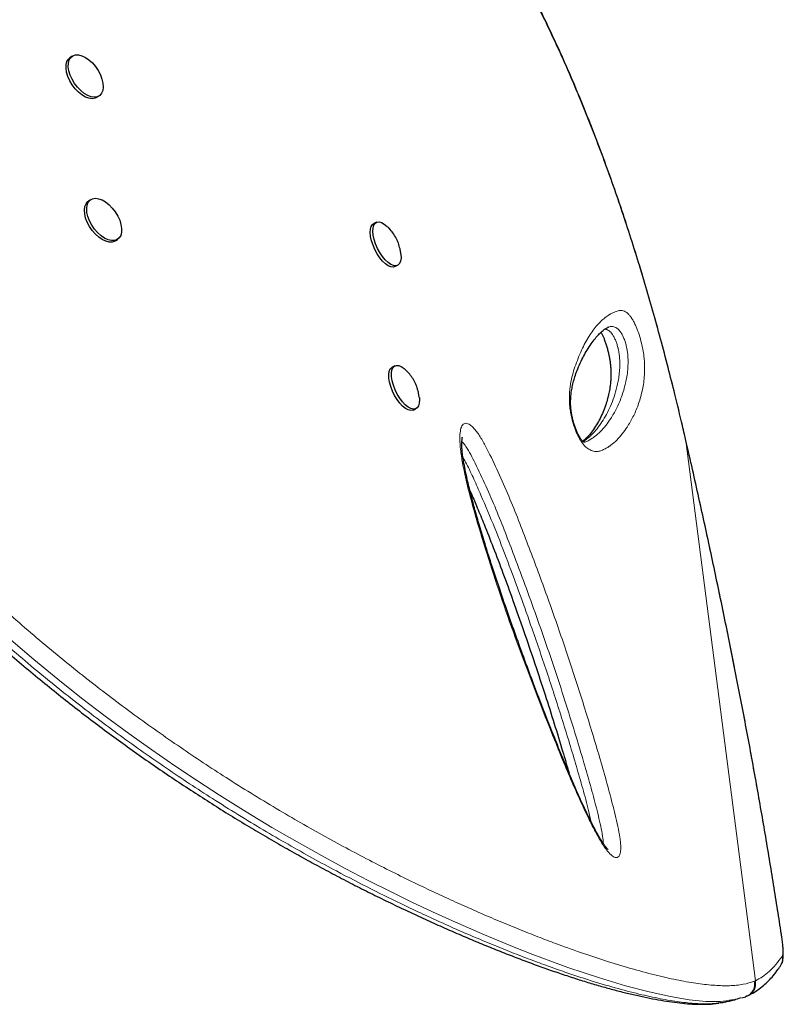
# Model space of a CAD drawing. Extents: x -85 to 504, y -9 to 591.
# Drawn here: x 397 to 408, y 262 to 276 of the extents above; entities that cross this region are included whole.
import ezdxf

# ---------------------------------------------------------------- set-up
doc = ezdxf.new("R2010")
doc.units = 0
doc.header["$LTSCALE"] = 0.125
doc.header["$MEASUREMENT"] = 0
doc.layers.add('CONTOUR', color=7, linetype='CONTINUOUS')

msp = doc.modelspace()

# ---------------------------------------------------------------- linework, layer by layer
at = {"layer": 'CONTOUR', "lineweight": 25}
for p, q in [((398.12325, 275.22782), (398.09123, 275.20592)), ((398.47934, 274.63832), (398.51137, 274.66022)), ((398.38838, 273.16797), (398.35636, 273.14608)), ((402.49088, 272.84366), (402.45298, 272.82503)), ((398.74447, 272.57848), (398.77649, 272.60038)), ((402.75627, 272.20794), (402.79417, 272.22657)), ((405.82592, 271.33876), (405.81061, 271.33376)), ((402.75601, 270.78382), (402.71811, 270.76519)), ((403.10712, 270.32928), (403.1022, 270.36835)), ((403.0214, 270.1481), (403.0593, 270.16672)), ((407.73372, 261.70878), (407.79295, 261.72651)), ((407.79108, 261.73132), (407.80715, 261.7376)), ((407.8074, 261.73695), (407.8286, 261.74649))]:
    msp.add_line(p, q, dxfattribs=at)
at = {"layer": 'CONTOUR', "lineweight": 18}
for p, q in [((406.88407, 269.9215), (406.88363, 269.92474)), ((406.93373, 269.70864), (406.88407, 269.9215)), ((406.93373, 269.70864), (406.93475, 269.71107)), ((407.93178, 261.95465), (406.93373, 269.70864)), ((408.30504, 262.61453), (408.30868, 262.6032)), ((407.91566, 261.94776), (407.93178, 261.95465))]:
    msp.add_line(p, q, dxfattribs=at)
at = {"layer": 'CONTOUR', "lineweight": 25, "flags": 128}
for points in [[(398.47934, 274.63832), (398.45175, 274.62468), (398.41051, 274.61814), (398.36414, 274.62405), (398.31454, 274.64216), (398.26375, 274.67173), (398.21384, 274.71155), (398.16685, 274.76), (398.12472, 274.81508), (398.08915, 274.87454), (398.06162, 274.93595), (398.04324, 274.99679), (398.03477, 275.05458), (398.03656, 275.10695), (398.04853, 275.15174), (398.07019, 275.18714), (398.09123, 275.20592)], [(398.31343, 275.21056), (398.36404, 275.17569), (398.41274, 275.13133), (398.45753, 275.0793), (398.49658, 275.02173), (398.52829, 274.96098), (398.55136, 274.89954), (398.56486, 274.83992), (398.56821, 274.78456), (398.5613, 274.73573), (398.5444, 274.69542), (398.51819, 274.6653), (398.48377, 274.64658), (398.44253, 274.64004), (398.39616, 274.64595), (398.34657, 274.66406), (398.29578, 274.69363), (398.24586, 274.73345), (398.19888, 274.78189), (398.15674, 274.83697), (398.12118, 274.89644), (398.09364, 274.95785), (398.07526, 275.01869), (398.0668, 275.07648), (398.06858, 275.12884), (398.08056, 275.17364), (398.10222, 275.20904), (398.13269, 275.23358), (398.17072, 275.24628), (398.21474, 275.24659), (398.26297, 275.23452), (398.31343, 275.21056)], [(398.74447, 272.57848), (398.73602, 272.57325), (398.69818, 272.56021), (398.6543, 272.55954), (398.60617, 272.57126), (398.55575, 272.5949), (398.50511, 272.62948), (398.45633, 272.67359), (398.4114, 272.72543), (398.37216, 272.78287), (398.34022, 272.84356), (398.31689, 272.90502), (398.30311, 272.96473), (398.29946, 273.02024), (398.30609, 273.06929), (398.32271, 273.10986), (398.34866, 273.1403), (398.35636, 273.14608)], [(398.81967, 272.65571), (398.79827, 272.62002), (398.76804, 272.59515), (398.73021, 272.58211), (398.68633, 272.58144), (398.63819, 272.59316), (398.58777, 272.61679), (398.53714, 272.65138), (398.48836, 272.69549), (398.44343, 272.74733), (398.40419, 272.80477), (398.37225, 272.86546), (398.34891, 272.92692), (398.33514, 272.98662), (398.33149, 273.04214), (398.33811, 273.09119), (398.35474, 273.13176), (398.38068, 273.16219), (398.41489, 273.18125), (398.45596, 273.18814), (398.50221, 273.18259), (398.55174, 273.16482), (398.60252, 273.13556), (398.65249, 273.09601), (398.69959, 273.04779), (398.74189, 272.99287), (398.77766, 272.9335), (398.80544, 272.87211), (398.82409, 272.81121), (398.83285, 272.7533), (398.83136, 272.70075), (398.81967, 272.65571)], [(402.75627, 272.20794), (402.73396, 272.2015), (402.7, 272.20436), (402.66212, 272.22001), (402.6219, 272.24779), (402.58096, 272.28658), (402.541, 272.33477), (402.50364, 272.39041), (402.47041, 272.45121), (402.44268, 272.51468), (402.42158, 272.57822), (402.40797, 272.63924), (402.40242, 272.69523), (402.40514, 272.7439), (402.41603, 272.78327), (402.43464, 272.81171), (402.45298, 272.82503)], [(402.84255, 272.38778), (402.84298, 272.38359), (402.84441, 272.33099), (402.83757, 272.28674), (402.82274, 272.25266), (402.80054, 272.23015), (402.77186, 272.22012), (402.73789, 272.22299), (402.70002, 272.23864), (402.65979, 272.26642), (402.61886, 272.3052), (402.5789, 272.3534), (402.54154, 272.40903), (402.50831, 272.46983), (402.48058, 272.5333), (402.45948, 272.59685), (402.44587, 272.65786), (402.44032, 272.71385), (402.44304, 272.76253), (402.45393, 272.80189), (402.47254, 272.83033), (402.49811, 272.84669), (402.52959, 272.85029), (402.5657, 272.84098), (402.60495, 272.81916), (402.64574, 272.7857), (402.64762, 272.78391)], [(403.0214, 270.1481), (403.01508, 270.1454), (402.98377, 270.14139), (402.94779, 270.15028), (402.90861, 270.17172), (402.86784, 270.20483), (402.82716, 270.24824), (402.78821, 270.30019), (402.75261, 270.35854), (402.7218, 270.42091), (402.69705, 270.48474), (402.67936, 270.54742), (402.66948, 270.60638), (402.66779, 270.65922), (402.67437, 270.70376), (402.68895, 270.73818), (402.71093, 270.76108), (402.71811, 270.76519)], [(403.10783, 270.32654), (403.10981, 270.29821), (403.10735, 270.24927), (403.09672, 270.20958), (403.07834, 270.18077), (403.05298, 270.16402), (403.02167, 270.16001), (402.98568, 270.16891), (402.94651, 270.19035), (402.90574, 270.22345), (402.86505, 270.26687), (402.82611, 270.31881), (402.79051, 270.37717), (402.7597, 270.43953), (402.73494, 270.50336), (402.71726, 270.56605), (402.70738, 270.62501), (402.70569, 270.67784), (402.71227, 270.72239), (402.72685, 270.75681), (402.74883, 270.77971), (402.77732, 270.79014), (402.81114, 270.78769), (402.84891, 270.77244), (402.88909, 270.74503), (402.91355, 270.7233)]]:
    msp.add_lwpolyline(points, dxfattribs=at)
at = {"layer": 'CONTOUR', "lineweight": 18, "flags": 128}
for points in [[(407.55561, 261.67207), (407.42498, 261.65724), (407.22018, 261.66033), (406.98301, 261.68396), (406.71246, 261.72875), (406.40682, 261.79551), (406.0682, 261.88399), (405.69296, 261.99593), (405.4721, 262.06762), (405.23983, 262.14715), (404.99576, 262.23492), (404.73922, 262.33149), (404.47066, 262.437), (404.04228, 262.61401), (403.58561, 262.8137), (403.29819, 262.94492), (403.00069, 263.08523), (402.69229, 263.23556), (402.37386, 263.39607), (402.04392, 263.56815), (401.70422, 263.75157), (401.35248, 263.94835), (400.99155, 264.1577), (400.62006, 264.38127), (400.2405, 264.61845), (399.92111, 264.82511), (399.59737, 265.04139), (399.26802, 265.26869), (398.93553, 265.50593), (398.59782, 265.7553), (398.25848, 266.01485), (397.91639, 266.28607), (397.5744, 266.56731), (397.24458, 266.84862)], [(408.31569, 262.30464), (408.32152, 262.31863), (408.32534, 262.34062), (408.32709, 262.3703), (408.32675, 262.40721), (408.32432, 262.45079), (408.31984, 262.50038), (408.31338, 262.55524), (408.30504, 262.61453)]]:
    msp.add_lwpolyline(points, dxfattribs=at)
at = {"layer": 'CONTOUR', "lineweight": 18}
for centre, radius, start, end in [((408.13724, 262.26255), 0.18335, 325.858795, 13.273794), ((407.74995, 261.9138), 0.18635, 295.172767, 12.659909)]:
    msp.add_arc(centre, radius, start, end, dxfattribs=at)
at = {"layer": 'CONTOUR', "lineweight": 25}
for points, knots in [([(406.88513, 269.9251), (406.8491, 270.07506), (406.78189, 270.35475), (406.67702, 270.77093), (406.5721, 271.16938), (406.4612, 271.57117), (406.34621, 271.96881), (406.22545, 272.36704), (406.0985, 272.76597), (405.9649, 273.16576), (405.82417, 273.5665), (405.67585, 273.96825), (405.52111, 274.36631), (405.3604, 274.75855), (405.19437, 275.1434), (405.02176, 275.52322), (404.84253, 275.89757), (404.65674, 276.26569), (404.46452, 276.62683), (404.26606, 276.98013), (404.06134, 277.32528), (403.85041, 277.66227), (403.63331, 277.99055), (403.41037, 278.30941), (403.18185, 278.61836), (402.94762, 278.9175), (402.70752, 279.20692), (402.46145, 279.48665), (402.21005, 279.75595), (401.9538, 280.01397), (401.69333, 280.26034), (401.42856, 280.49525), (401.15972, 280.71855), (400.88737, 280.92982), (400.61207, 281.1287), (400.33437, 281.31486), (400.05455, 281.4882), (399.77233, 281.64899), (399.48768, 281.79742), (399.20086, 281.93345), (398.91274, 282.05674), (398.62403, 282.1671), (398.33539, 282.26439), (398.04745, 282.34853), (397.76078, 282.41949), (397.47585, 282.47729), (397.19269, 282.52202), (396.91119, 282.55399), (396.63131, 282.57334), (396.35358, 282.58011), (396.07878, 282.57439), (395.80764, 282.55627), (395.54085, 282.52592), (395.27902, 282.48353), (395.02273, 282.42932), (394.77184, 282.36338), (394.5261, 282.28603), (394.28542, 282.19715), (394.05023, 282.09692), (393.83096, 281.9905), (393.62219, 281.87679), (393.4232, 281.75402), (393.24202, 281.63296), (393.12822, 281.55108), (393.08068, 281.51688)], [0, 0, 0, 0, 0.01765123, 0.03292047, 0.04923295, 0.06513571, 0.08120335, 0.09745609, 0.11391749, 0.13061046, 0.14755712, 0.16477852, 0.18228451, 0.19950518, 0.21679523, 0.23417746, 0.25163271, 0.2691408, 0.28668062, 0.30423045, 0.3217483, 0.33929448, 0.35686278, 0.37437142, 0.39183783, 0.40927953, 0.42671404, 0.44415764, 0.46161978, 0.47895592, 0.4962054, 0.51341269, 0.53055509, 0.54761082, 0.5645593, 0.58138137, 0.59805996, 0.61462543, 0.63116673, 0.64763435, 0.66400681, 0.68026481, 0.69639129, 0.71237162, 0.72819365, 0.74384915, 0.75934079, 0.77474113, 0.7900765, 0.80532544, 0.82046855, 0.83548877, 0.85037163, 0.86510538, 0.87968097, 0.89408477, 0.90845245, 0.92276736, 0.93700815, 0.95119726, 0.96354964, 0.97652937, 0.99019741, 1, 1, 1, 1]), ([(402.83046, 272.46207), (402.82331, 272.48928), (402.80954, 272.5416), (402.77517, 272.61864), (402.73153, 272.68943), (402.6881, 272.74481), (402.65859, 272.77202), (402.64907, 272.78081)], [0, 0, 0, 0, 0.22651238, 0.43559299, 0.67651685, 0.89560302, 1, 1, 1, 1]), ([(402.84153, 272.39099), (402.84119, 272.3962), (402.83959, 272.42016), (402.83447, 272.44367), (402.83046, 272.46207)], [0, 0, 0, 0, 0.217155522, 1, 1, 1, 1]), ([(405.48569, 269.68942), (405.48416, 269.68884), (405.47731, 269.68621), (405.4763, 269.68661), (405.46808, 269.68751), (405.4684, 269.68744), (405.46555, 269.68882), (405.45672, 269.69575), (405.44315, 269.71007), (405.429, 269.72818), (405.41074, 269.75655), (405.39021, 269.79378), (405.36869, 269.83864), (405.3476, 269.88962), (405.32894, 269.94317), (405.31349, 269.99733), (405.30055, 270.05251), (405.29035, 270.10902), (405.2832, 270.16588), (405.27945, 270.22132), (405.27894, 270.2804), (405.28212, 270.34151), (405.29018, 270.41015), (405.30361, 270.48739), (405.32298, 270.56827), (405.34935, 270.65368), (405.38532, 270.75018), (405.42841, 270.84906), (405.47797, 270.9455), (405.5318, 271.03575), (405.58806, 271.11748), (405.64263, 271.18806), (405.69077, 271.24224), (405.7356, 271.28487), (405.7767, 271.31591), (405.80568, 271.33212), (405.82528, 271.33996), (405.82546, 271.33999), (405.82552, 271.34)], [0, 0, 0, 0, 0.0084601, 0.03788543, 0.0736958, 0.09521552, 0.10980574, 0.12157426, 0.13207345, 0.14056152, 0.14971086, 0.15881212, 0.16877291, 0.17905752, 0.18912931, 0.19905165, 0.20990204, 0.22181515, 0.23491854, 0.24927865, 0.26508855, 0.285442, 0.30817994, 0.33790173, 0.37269208, 0.41069556, 0.45685193, 0.51481315, 0.57119892, 0.63157837, 0.69719875, 0.75437977, 0.80797166, 0.85900385, 0.91306705, 0.96603598, 0.98987691, 1, 1, 1, 1]), ([(405.71591, 271.26487), (405.71843, 271.26059), (405.72625, 271.24734), (405.7412, 271.21643), (405.75928, 271.17384), (405.77708, 271.1253), (405.79473, 271.07055), (405.81122, 271.01228), (405.82554, 270.95369), (405.83513, 270.90676), (405.84305, 270.86125), (405.84962, 270.81568), (405.85495, 270.76372), (405.85801, 270.71246), (405.85886, 270.65813), (405.85727, 270.59971), (405.85249, 270.53774), (405.8433, 270.46518), (405.82945, 270.38783), (405.80959, 270.30599), (405.78173, 270.21463), (405.74624, 270.11947), (405.70253, 270.02469), (405.65208, 269.93446), (405.59627, 269.85135), (405.54118, 269.78216), (405.49428, 269.73243), (405.46516, 269.71015), (405.45256, 269.70052)], [0, 0, 0, 0, 0.00731456, 0.02266953, 0.03542256, 0.04897007, 0.06248312, 0.07650298, 0.09059831, 0.10394134, 0.11103275, 0.12608345, 0.14195527, 0.15985996, 0.18080826, 0.20711935, 0.23763175, 0.27476941, 0.3258239, 0.3781912, 0.44121865, 0.52370245, 0.60459553, 0.69224059, 0.78866609, 0.86780292, 0.94283539, 1, 1, 1, 1]), ([(403.1022, 270.36835), (403.09641, 270.39639), (403.08555, 270.44889), (403.05634, 270.52532), (403.01877, 270.59638), (402.97173, 270.66344), (402.93431, 270.70194), (402.91594, 270.72084)], [0, 0, 0, 0, 0.21166629, 0.39636828, 0.60298727, 0.80503267, 1, 1, 1, 1]), ([(406.93445, 269.71102), (406.92755, 269.74158), (406.91143, 269.81304), (406.89437, 269.88397), (406.8846, 269.92457)], [0, 0, 0, 0, 0.427622108, 1, 1, 1, 1]), ([(405.81997, 263.83877), (405.82, 263.83875), (405.82156, 263.83785), (405.81625, 263.84144), (405.80702, 263.85074), (405.79048, 263.8696), (405.76951, 263.8966), (405.74212, 263.93568), (405.70798, 263.98964), (405.6688, 264.05692), (405.6239, 264.13955), (405.57085, 264.24225), (405.51061, 264.36498), (405.44392, 264.50779), (405.37216, 264.66818), (405.29217, 264.8534), (405.19793, 265.07655), (405.09252, 265.33273), (404.97926, 265.61564), (404.86373, 265.91188), (404.74414, 266.22629), (404.6193, 266.56243), (404.4944, 266.90608), (404.37025, 267.25666), (404.25257, 267.59986), (404.1407, 267.93915), (404.0444, 268.24461), (403.96398, 268.51134), (403.89977, 268.73689), (403.84378, 268.94816), (403.79985, 269.13144), (403.76601, 269.2864), (403.74393, 269.40322), (403.72923, 269.49995), (403.72069, 269.58031), (403.71724, 269.64602), (403.71817, 269.69981), (403.72107, 269.73164), (403.72494, 269.75446), (403.7257, 269.75737), (403.72584, 269.75784), (403.72591, 269.75806)], [0, 0, 0, 0, 0.0001519, 0.00670754, 0.01277636, 0.01947002, 0.0263938, 0.03648596, 0.04778247, 0.06070493, 0.07555143, 0.09291337, 0.11469652, 0.13808269, 0.16384236, 0.19295664, 0.22739633, 0.2707648, 0.31495654, 0.36148917, 0.41073821, 0.46325652, 0.51993257, 0.57273623, 0.62865656, 0.68209021, 0.73348001, 0.77393739, 0.80956427, 0.84200583, 0.87656624, 0.8998735, 0.91950904, 0.93652918, 0.95152106, 0.96493568, 0.9771438, 0.98849268, 0.99335597, 0.99681062, 1, 1, 1, 1]), ([(408.30863, 262.60316), (408.30715, 262.6131), (408.28891, 262.73518), (408.25109, 262.9791), (408.1947, 263.33525), (408.13484, 263.70131), (408.0728, 264.07035), (408.00848, 264.44269), (407.94188, 264.81842), (407.87296, 265.19769), (407.80186, 265.57984), (407.72867, 265.96419), (407.65329, 266.3514), (407.57555, 266.74248), (407.49529, 267.13808), (407.41278, 267.53686), (407.32829, 267.93744), (407.24212, 268.33829), (407.15424, 268.73967), (407.06417, 269.14341), (406.99086, 269.4677), (406.94704, 269.65722), (406.93459, 269.71104)], [0, 0, 0, 0, 0.00454048, 0.05578235, 0.10963881, 0.16326698, 0.21674702, 0.27015742, 0.32357658, 0.3770624, 0.43069329, 0.48421217, 0.53765086, 0.5916822, 0.64617913, 0.70100809, 0.75602545, 0.81107982, 0.86599248, 0.92133257, 0.97765908, 1, 1, 1, 1]), ([(394.50295, 269.41219), (394.57773, 269.32453), (394.73469, 269.14055), (394.9699, 268.8705), (395.21275, 268.59959), (395.45903, 268.33432), (395.71457, 268.06735), (395.97531, 267.80357), (396.23742, 267.54658), (396.50097, 267.29606), (396.76504, 267.05261), (397.02978, 266.81596), (397.29525, 266.58558), (397.56198, 266.3608), (397.82884, 266.14235), (398.09427, 265.93136), (398.35836, 265.72748), (398.62233, 265.52934), (398.88769, 265.33565), (399.15464, 265.14613), (399.42269, 264.96102), (399.69127, 264.78057), (399.9598, 264.60504), (400.22762, 264.4347), (400.49405, 264.26984), (400.75835, 264.1107), (401.01987, 263.95755), (401.28022, 263.8091), (401.53992, 263.66498), (401.79941, 263.5249), (402.05732, 263.38952), (402.31347, 263.25879), (402.56768, 263.13268), (402.8197, 263.01119), (403.06924, 262.89427), (403.31596, 262.78193), (403.55947, 262.6741), (403.80016, 262.57043), (404.03727, 262.47135), (404.27013, 262.37716), (404.49775, 262.28826), (404.72004, 262.20468), (404.93688, 262.12645), (405.14815, 262.05359), (405.35372, 261.98615), (405.55344, 261.92415), (405.74716, 261.86763), (405.93469, 261.81663), (406.11587, 261.77117), (406.29051, 261.73131), (406.45846, 261.69707), (406.61943, 261.66846), (406.7747, 261.64542), (406.92368, 261.62874), (407.06614, 261.61894), (407.20091, 261.61716), (407.31682, 261.62194), (407.38442, 261.63189), (407.41257, 261.63603)], [0, 0, 0, 0, 0.01421533, 0.02983633, 0.04410968, 0.05898767, 0.07436321, 0.08959305, 0.10469859, 0.11970743, 0.13465679, 0.14940253, 0.16414563, 0.17892555, 0.19366079, 0.20828008, 0.22274523, 0.23726208, 0.2519409, 0.26677894, 0.28177183, 0.2969126, 0.31219166, 0.32759673, 0.34311287, 0.35872252, 0.37440593, 0.39016664, 0.40636856, 0.4227987, 0.43947508, 0.45641253, 0.47362459, 0.49112327, 0.50891875, 0.52701911, 0.54541875, 0.56413868, 0.58329646, 0.60268651, 0.62232599, 0.64222982, 0.66241246, 0.68288785, 0.70366937, 0.72476983, 0.7462014, 0.76797564, 0.79010351, 0.81259542, 0.83546136, 0.85871118, 0.88239205, 0.90682413, 0.93156472, 0.95661475, 0.9819305, 1, 1, 1, 1]), ([(403.83386, 268.99339), (403.84131, 268.97674), (403.87777, 268.89527), (403.94523, 268.73352), (404.04993, 268.47752), (404.17351, 268.16454), (404.31199, 267.79956), (404.45672, 267.40303), (404.60939, 266.96921), (404.76312, 266.51823), (404.91017, 266.07143), (405.04269, 265.65329), (405.1573, 265.27875), (405.22602, 265.04322), (405.25654, 264.93863)], [0, 0, 0, 0, 0.01269068, 0.06207668, 0.12149694, 0.20458886, 0.29549461, 0.39252017, 0.4980116, 0.61567969, 0.72472267, 0.82662289, 0.92301022, 1, 1, 1, 1]), ([(408.28846, 262.15888), (408.29605, 262.17159), (408.31005, 262.19504), (408.32112, 262.22927), (408.32842, 262.26337), (408.33286, 262.30679), (408.33348, 262.35969), (408.33001, 262.42609), (408.32312, 262.49769), (408.31528, 262.55877), (408.30998, 262.59444), (408.30871, 262.60301)], [0, 0, 0, 0, 0.08457007, 0.15612885, 0.23985619, 0.34759896, 0.51146951, 0.65680927, 0.80975463, 0.95427649, 1, 1, 1, 1]), ([(407.82973, 261.74647), (407.84412, 261.75291), (407.89022, 261.77355), (407.96402, 261.82081), (408.04621, 261.88386), (408.12048, 261.95236), (408.19251, 262.03277), (408.24676, 262.1022), (408.27788, 262.14844), (408.28675, 262.1616)], [0, 0, 0, 0, 0.08075854, 0.25868224, 0.44110095, 0.59635478, 0.74723359, 0.9280352, 1, 1, 1, 1]), ([(407.42498, 261.6416), (407.45226, 261.64347), (407.48253, 261.64555), (407.50496, 261.65271), (407.50718, 261.65342)], [0, 0, 0, 0, 0.90085472, 1, 1, 1, 1]), ([(407.50706, 261.65286), (407.52931, 261.65809), (407.57265, 261.66828), (407.61845, 261.679), (407.64073, 261.68422)], [0, 0, 0, 0, 0.51334583, 1, 1, 1, 1]), ([(407.72007, 261.70894), (407.68873, 261.69729), (407.64183, 261.67985), (407.57708, 261.67401), (407.55561, 261.67207)], [0, 0, 0, 0, 0.66832028, 1, 1, 1, 1])]:
    msp.add_open_spline(points, degree=3, knots=knots, dxfattribs=at)
at = {"layer": 'CONTOUR', "lineweight": 18}
for points, knots in [([(406.88407, 269.9215), (406.84045, 270.10238), (406.75321, 270.46416), (406.61454, 271.00214), (406.44434, 271.62532), (406.23758, 272.32431), (405.98387, 273.1061), (405.70781, 273.87841), (405.4009, 274.65565), (405.06539, 275.42139), (404.69965, 276.17185), (404.34304, 276.82918), (404.00215, 277.40026), (403.68319, 277.89274), (403.34906, 278.3678), (402.99955, 278.82427), (402.63473, 279.26084), (402.28963, 279.63816), (401.9683, 279.96199), (401.62815, 280.2813), (401.23655, 280.61704), (400.78985, 280.95886), (400.33686, 281.2663), (399.86976, 281.54435), (399.38924, 281.79101), (398.89659, 282.00423), (398.42331, 282.17123), (397.97218, 282.29709), (397.5453, 282.38764), (397.11419, 282.4501), (396.68026, 282.48273), (396.24539, 282.484), (395.80713, 282.45245), (395.36771, 282.38534), (394.93012, 282.28043), (394.49905, 282.13797), (394.08022, 281.95247), (393.67449, 281.72786), (393.41824, 281.55095), (393.29015, 281.46252)], [0, 0, 0, 0, 0.0214203, 0.04284398, 0.06425823, 0.09661104, 0.12854315, 0.16213114, 0.19571954, 0.23120105, 0.26670978, 0.30219248, 0.32849798, 0.3548142, 0.38111992, 0.40781981, 0.43453084, 0.46123018, 0.48093075, 0.50063131, 0.52956636, 0.55745139, 0.58535085, 0.61323472, 0.6417021, 0.67018629, 0.69865117, 0.72257207, 0.74650477, 0.77042453, 0.7948328, 0.81925556, 0.84366189, 0.86930573, 0.89496905, 0.92061053, 0.94705964, 0.97353779, 1, 1, 1, 1]), ([(406.29675, 271.10724), (406.30322, 271.07882), (406.31858, 271.01142), (406.33264, 270.91761), (406.34048, 270.83135), (406.34362, 270.73157), (406.33938, 270.62334), (406.32522, 270.5145), (406.29683, 270.37591), (406.25024, 270.21416), (406.17718, 270.04687), (406.09917, 269.91369), (406.02082, 269.80371), (405.94364, 269.716), (405.88353, 269.6631), (405.8461, 269.63575), (405.83472, 269.62781), (405.8117, 269.61242), (405.77561, 269.59179), (405.72531, 269.56736), (405.67118, 269.55082), (405.61044, 269.55227), (405.54814, 269.57662), (405.49403, 269.61877), (405.45309, 269.66735), (405.41545, 269.72259), (405.37193, 269.80468), (405.33063, 269.90895), (405.30119, 270.00734), (405.28167, 270.09403), (405.2676, 270.18324), (405.26066, 270.27378), (405.26166, 270.3929), (405.27543, 270.52229), (405.30467, 270.6532), (405.35779, 270.81951), (405.43534, 271.01479), (405.54346, 271.21547), (405.66146, 271.375), (405.78706, 271.4927), (405.89291, 271.5523), (405.97443, 271.57989), (406.03383, 271.57866), (406.08656, 271.54965), (406.129, 271.50664), (406.15655, 271.46942), (406.18387, 271.42279), (406.21542, 271.35831), (406.25251, 271.26444), (406.28117, 271.16975), (406.29422, 271.11738), (406.29675, 271.10724)], [0, 0, 0, 0, 0.00747559, 0.01773369, 0.02707428, 0.03644175, 0.05646611, 0.07660023, 0.09673283, 0.144178, 0.19169007, 0.23918887, 0.27462299, 0.31006494, 0.34551667, 0.34994794, 0.35437936, 0.35881094, 0.37654042, 0.39454749, 0.41262711, 0.43057616, 0.44840422, 0.46109124, 0.46752321, 0.47394363, 0.48377405, 0.49359252, 0.50217704, 0.50982425, 0.5174864, 0.52855821, 0.53966197, 0.56236961, 0.58520134, 0.60802779, 0.66182311, 0.71581066, 0.76987074, 0.82387176, 0.87767841, 0.90005132, 0.92242418, 0.94462133, 0.95296866, 0.96130303, 0.9682599, 0.97520896, 0.98626071, 0.99733759, 1, 1, 1, 1]), ([(405.76908, 271.30891), (405.77938, 271.30795), (405.79772, 271.30623), (405.82685, 271.2904), (405.85203, 271.26967), (405.87597, 271.24115), (405.8983, 271.20636), (405.92085, 271.16025), (405.9416, 271.10562), (405.9539, 271.06345), (405.95939, 271.04118), (405.96028, 271.03754)], [0, 0, 0, 0, 0.19555101, 0.34799738, 0.50182136, 0.60308542, 0.70658496, 0.81477632, 0.90124739, 0.98383986, 1, 1, 1, 1]), ([(406.07863, 271.06961), (406.0774, 271.07456), (406.07082, 271.10107), (406.05645, 271.1481), (406.03145, 271.21005), (405.99807, 271.27109), (405.95198, 271.32169), (405.89973, 271.349), (405.85646, 271.34999), (405.83285, 271.34131), (405.82592, 271.33876)], [0, 0, 0, 0, 0.015693802, 0.084095625, 0.148625658, 0.252587175, 0.403123773, 0.649031833, 0.897027631, 1, 1, 1, 1]), ([(405.96028, 271.03754), (405.96374, 271.02201), (405.97271, 270.98178), (405.97786, 270.94304), (405.98266, 270.89788), (405.98552, 270.85419), (405.98647, 270.78041), (405.98173, 270.69673), (405.97043, 270.60628), (405.94956, 270.49364), (405.91574, 270.36897), (405.86694, 270.23493), (405.79172, 270.07306), (405.70359, 269.93314), (405.60296, 269.81285), (405.54092, 269.75497), (405.50064, 269.72405), (405.48761, 269.71468), (405.47479, 269.70576), (405.46552, 269.69983), (405.45817, 269.69513)], [0, 0, 0, 0, 0.01198378, 0.0310468, 0.03367314, 0.05483828, 0.07642523, 0.12097677, 0.1703836, 0.21998863, 0.31991866, 0.42162492, 0.52349547, 0.72805387, 0.82990822, 0.93146989, 0.95679772, 0.96945157, 0.97577588, 1, 1, 1, 1]), ([(405.48594, 269.68852), (405.48964, 269.68962), (405.51006, 269.6957), (405.54425, 269.71563), (405.579, 269.73496), (405.60157, 269.75037), (405.61276, 269.75831), (405.64969, 269.78571), (405.70914, 269.83867), (405.78567, 269.92633), (405.86342, 270.03601), (405.9409, 270.16838), (406.01359, 270.33389), (406.05951, 270.49238), (406.08742, 270.62506), (406.10124, 270.7254), (406.10534, 270.82197), (406.10315, 270.90497), (406.09804, 270.9636), (406.08983, 271.02002), (406.0817, 271.05598), (406.07863, 271.06961)], [0, 0, 0, 0, 0.009752727, 0.053937497, 0.100071297, 0.111649972, 0.123234955, 0.134826005, 0.227764822, 0.320979644, 0.414401801, 0.538946443, 0.663524883, 0.787926959, 0.837801191, 0.887673326, 0.937260874, 0.955981918, 0.974632001, 0.990387515, 1, 1, 1, 1]), ([(405.97431, 263.74589), (405.96611, 263.73737), (405.95149, 263.72219), (405.92212, 263.72231), (405.88269, 263.73914), (405.83255, 263.78568), (405.77578, 263.85932), (405.71136, 263.95742), (405.6344, 264.09291), (405.52717, 264.30443), (405.40373, 264.56731), (405.26644, 264.88084), (405.13416, 265.1992), (404.96745, 265.61336), (404.76704, 266.12357), (404.53904, 266.73038), (404.32263, 267.33759), (404.12094, 267.94208), (403.96172, 268.45855), (403.84071, 268.88697), (403.76739, 269.18683), (403.71717, 269.43874), (403.69351, 269.61433), (403.68737, 269.75024), (403.69392, 269.84792), (403.71172, 269.91319), (403.73693, 269.94613), (403.76859, 269.96308), (403.81732, 269.95258), (403.87399, 269.90613), (403.92112, 269.85132), (403.97697, 269.77359), (404.04521, 269.65821), (404.15213, 269.44878), (404.28156, 269.17189), (404.4285, 268.82695), (404.56716, 268.47808), (404.74503, 268.01345), (404.95983, 267.43243), (405.20268, 266.73336), (405.43222, 266.03254), (405.61015, 265.45401), (405.74416, 264.99856), (405.8368, 264.66667), (405.90718, 264.3907), (405.9577, 264.17133), (405.98343, 264.036), (405.99657, 263.93522), (406.00071, 263.86603), (405.9972, 263.80805), (405.98784, 263.76817), (405.97805, 263.75205), (405.97431, 263.74589)], [0, 0, 0, 0, 0.00727921, 0.01297114, 0.01866285, 0.02919471, 0.03687309, 0.04456752, 0.05838476, 0.07224309, 0.09582284, 0.11948569, 0.14322431, 0.16690768, 0.21144285, 0.2561106, 0.30080113, 0.34542642, 0.38992585, 0.41590276, 0.44185809, 0.45859966, 0.4753053, 0.48534251, 0.49535925, 0.50511706, 0.51007269, 0.51502101, 0.52413533, 0.53197817, 0.5372446, 0.54252051, 0.55426225, 0.56606388, 0.59173838, 0.61747724, 0.64328544, 0.66905468, 0.72003012, 0.77104246, 0.82204937, 0.87301741, 0.89726123, 0.9215065, 0.94571273, 0.9582592, 0.97077274, 0.9770642, 0.98334376, 0.98970716, 0.99606714, 1, 1, 1, 1]), ([(394.81316, 269.69671), (394.943, 269.54511), (395.16781, 269.28264), (395.49678, 268.91497), (395.79801, 268.59335), (396.10616, 268.27554), (396.42106, 267.96298), (396.74295, 267.65528), (397.07039, 267.35386), (397.40302, 267.05896), (397.73509, 266.77538), (398.06599, 266.50293), (398.39452, 266.24191), (398.72485, 265.98854), (399.05581, 265.74339), (399.38752, 265.50603), (399.7182, 265.27729), (400.04742, 265.057), (400.38815, 264.83643), (400.73942, 264.61687), (401.09926, 264.40006), (401.45351, 264.19424), (401.80106, 263.99943), (402.14215, 263.81493), (402.47531, 263.64095), (402.80035, 263.47701), (403.11272, 263.32478), (403.41251, 263.18347), (403.70827, 263.04854), (404.00232, 262.9188), (404.2935, 262.79489), (404.57372, 262.68007), (404.84277, 262.57414), (405.14454, 262.46025), (405.47108, 262.34391), (405.8359, 262.2235), (406.19203, 262.11694), (406.53319, 262.02715), (406.83999, 261.9591), (407.11314, 261.91254), (407.35419, 261.88694), (407.57112, 261.88133), (407.76283, 261.8998), (407.86469, 261.93176), (407.91566, 261.94776)], [0, 0, 0, 0, 0.02300619, 0.03983185, 0.05673749, 0.07366926, 0.09076876, 0.10789773, 0.12520113, 0.14253694, 0.15996002, 0.17678551, 0.19369557, 0.21063658, 0.22775469, 0.24490349, 0.26222865, 0.27958307, 0.29701977, 0.31682754, 0.33673327, 0.35667511, 0.37681144, 0.39698004, 0.41733611, 0.43772052, 0.458188, 0.47802107, 0.49787445, 0.51952992, 0.5412435, 0.56297845, 0.58479916, 0.60663883, 0.63964929, 0.67271549, 0.71235149, 0.75206519, 0.79167237, 0.83140541, 0.87119859, 0.91110914, 0.95552144, 1, 1, 1, 1]), ([(405.748, 263.92802), (405.74801, 263.92866), (405.74823, 263.95829), (405.73857, 264.03912), (405.71303, 264.17224), (405.66566, 264.37586), (405.59834, 264.63861), (405.5078, 264.9608), (405.35302, 265.48377), (405.12682, 266.20761), (404.81415, 267.12999), (404.54713, 267.85544), (404.34299, 268.38634), (404.20816, 268.72457), (404.06527, 269.05938), (403.94265, 269.31997), (403.84609, 269.51064), (403.78548, 269.61232), (403.74061, 269.67634), (403.72171, 269.691), (403.7186, 269.69341)], [0, 0, 0, 0, 0.000456, 0.02090573, 0.04660594, 0.07238168, 0.12700649, 0.18172017, 0.23643135, 0.39255877, 0.54880123, 0.70495352, 0.76302871, 0.8211923, 0.87919529, 0.93705103, 0.95981266, 0.98243464, 0.99710754, 1, 1, 1, 1]), ([(408.30504, 262.61453), (408.27018, 262.84107), (408.20043, 263.29436), (408.08441, 263.99553), (407.95907, 264.71735), (407.82352, 265.45969), (407.67839, 266.21939), (407.53176, 266.9552), (407.38526, 267.66348), (407.23968, 268.34443), (407.08941, 269.02717), (406.98563, 269.48148), (406.93373, 269.70864)], [0, 0, 0, 0, 0.10241995, 0.20492859, 0.30734501, 0.41320249, 0.51916149, 0.62502453, 0.71828266, 0.8115426, 0.90577025, 1, 1, 1, 1]), ([(394.54452, 269.46034), (394.54452, 269.46034), (394.67547, 269.30685), (394.90222, 269.04185), (395.23347, 268.67092), (395.53619, 268.34707), (395.84592, 268.027), (396.16249, 267.71213), (396.48616, 267.40205), (396.8155, 267.09822), (397.15013, 266.80086), (397.48407, 266.51502), (397.81671, 266.24048), (398.14681, 265.97755), (398.47882, 265.72224), (398.81154, 265.47514), (399.1451, 265.23583), (399.47769, 265.00517), (399.80885, 264.78302), (400.1519, 264.56039), (400.50583, 264.33865), (400.86863, 264.11961), (401.22578, 263.91173), (401.57613, 263.71509), (401.97772, 263.49766), (402.42302, 263.26722), (402.846, 263.05958), (403.19793, 262.89395), (403.49554, 262.75846), (403.79223, 262.62798), (404.08686, 262.50318), (404.36979, 262.38798), (404.63917, 262.28279), (404.89511, 262.18715), (405.13808, 262.10049), (405.36988, 262.02189), (405.651, 261.93169), (405.96843, 261.83854), (406.30581, 261.75223), (406.60819, 261.68809), (406.87722, 261.64539), (407.11236, 261.62496), (407.29705, 261.62149), (407.38877, 261.63591), (407.42498, 261.6416)], [0, 0, 0, 0, 0.0000001, 0.02474309, 0.04273659, 0.06081515, 0.07892148, 0.09720653, 0.11552302, 0.13402558, 0.15256286, 0.17119345, 0.18914999, 0.2071975, 0.22527829, 0.24355011, 0.2618551, 0.28035072, 0.29887814, 0.31749475, 0.33869002, 0.35999333, 0.38133648, 0.40289457, 0.42448839, 0.4572139, 0.49004235, 0.51121007, 0.53240009, 0.55580077, 0.57922721, 0.60272713, 0.62624984, 0.64931822, 0.67240538, 0.69554599, 0.71870314, 0.7608781, 0.80313712, 0.84526217, 0.88745684, 0.92984844, 0.97230037, 1, 1, 1, 1]), ([(403.73498, 269.46649), (403.75163, 269.43641), (403.807, 269.3364), (403.89166, 269.15474), (404.02791, 268.84791), (404.19146, 268.45412), (404.3785, 267.97408), (404.55637, 267.49123), (404.74795, 266.94976), (404.95274, 266.34964), (405.16561, 265.691), (405.33052, 265.14562), (405.45422, 264.71504), (405.52886, 264.44588), (405.56362, 264.28847), (405.57576, 264.2335)], [0, 0, 0, 0, 0.01894278, 0.06297419, 0.10705273, 0.19875556, 0.29054762, 0.38241654, 0.47422426, 0.59860206, 0.72300238, 0.84732739, 0.90752338, 0.96770512, 1, 1, 1, 1]), ([(407.93178, 261.95465), (407.9662, 261.97284), (408.03507, 262.00924), (408.13297, 262.08827), (408.22722, 262.18375), (408.28619, 262.26434), (408.31569, 262.30464)], [0, 0, 0, 0, 0.24969039, 0.49950182, 0.74968608, 1, 1, 1, 1]), ([(407.80715, 261.7376), (407.81438, 261.74011), (407.84304, 261.75007), (407.87509, 261.78154), (407.90172, 261.8223), (407.91584, 261.86047), (407.92232, 261.90342), (407.91792, 261.93271), (407.91566, 261.94776)], [0, 0, 0, 0, 0.08930951, 0.35391292, 0.50111337, 0.65786615, 0.8241642, 1, 1, 1, 1])]:
    msp.add_open_spline(points, degree=3, knots=knots, dxfattribs=at)

doc.saveas('drawing.dxf')
